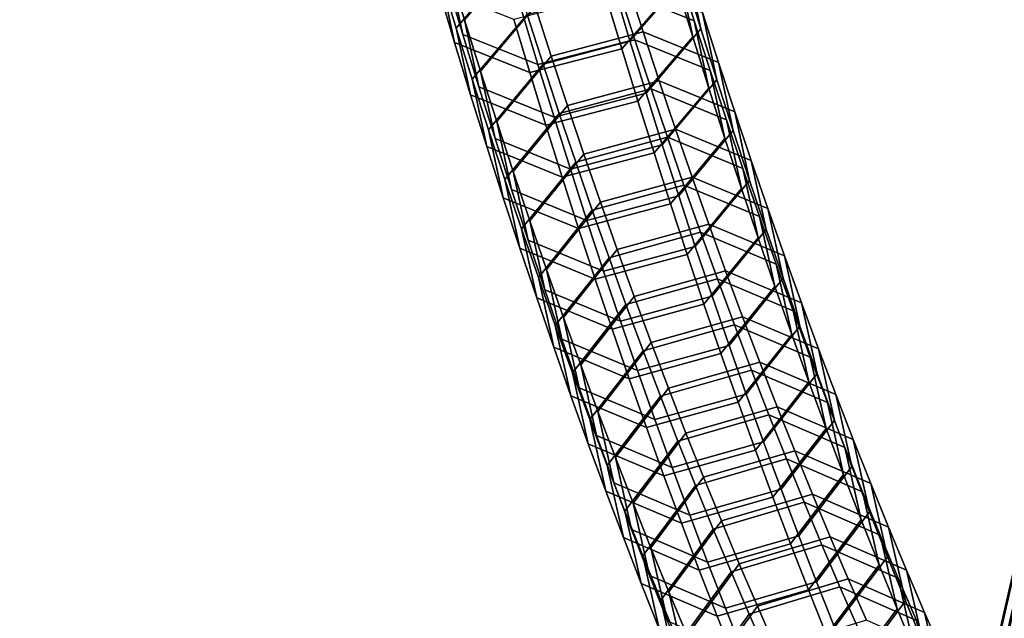
# Model space of a CAD drawing. Extents: x -15381 to 42118, y -12506 to 29037.
# Drawn here: x 5875 to 5962, y 16334 to 16387 of the extents above; entities that cross this region are included whole.
import ezdxf

# ---------------------------------------------------------------- set-up
doc = ezdxf.new("R2010")
doc.units = 0
doc.layers.add('SMB_BEFESTIGUNGEN_2', color=7, linetype='CONTINUOUS')
doc.layers.add('SMB_SPIELEBENE', color=7, linetype='CONTINUOUS')

# ---------------------------------------------------------------- blocks, each defined once
blk = doc.blocks.new('__418__')
at = {"layer": 'SMB_BEFESTIGUNGEN_2', "color": 1, "linetype": 'CONTINUOUS'}
for points in [[(5917.278, 16396.572, 207.96), (5918.665, 16392.053, 212.77), (5913.807, 16386.374, 208.891), (5912.403, 16390.949, 204.024)], [(5933.321, 16390.162, 197.252), (5934.724, 16385.588, 202.12), (5933.456, 16391.496, 207.981), (5932.069, 16396.016, 203.172)], [(5911.016, 16395.576, 199.202), (5912.403, 16390.949, 204.024), (5913.655, 16385.095, 198.104), (5912.252, 16389.777, 193.224)], [(5927.043, 16389.221, 188.436), (5928.446, 16384.538, 193.316), (5933.321, 16390.162, 197.252), (5931.934, 16394.789, 192.43)], [(5933.456, 16391.496, 207.981), (5934.859, 16387.029, 212.835), (5928.2, 16389.729, 217.222), (5926.804, 16394.174, 212.393)], [(5918.665, 16392.053, 212.77), (5920.068, 16387.585, 217.623), (5915.227, 16381.853, 213.803), (5913.807, 16386.374, 208.891)], [(5934.724, 16385.588, 202.12), (5936.144, 16381.066, 207.032), (5934.859, 16387.029, 212.835), (5933.456, 16391.496, 207.981)], [(5912.403, 16390.949, 204.024), (5913.807, 16386.374, 208.891), (5915.076, 16380.466, 203.029), (5913.655, 16385.095, 198.104)], [(5912.252, 16389.777, 193.224), (5913.655, 16385.095, 198.104), (5920.301, 16382.439, 193.669), (5918.89, 16387.145, 188.765)], [(5928.2, 16389.729, 217.222), (5929.612, 16385.337, 222.095), (5921.487, 16383.171, 222.52), (5920.068, 16387.585, 217.623)], [(5934.859, 16387.029, 212.835), (5936.278, 16382.615, 217.732), (5929.612, 16385.337, 222.095), (5928.2, 16389.729, 217.222)], [(5928.446, 16384.538, 193.316), (5929.867, 16379.909, 198.241), (5934.724, 16385.588, 202.12), (5933.321, 16390.162, 197.252)], [(5918.89, 16387.145, 188.765), (5920.301, 16382.439, 193.669), (5928.446, 16384.538, 193.316), (5927.043, 16389.221, 188.436)], [(5920.068, 16387.585, 217.623), (5921.487, 16383.171, 222.52), (5916.664, 16377.386, 218.76), (5915.227, 16381.853, 213.803)], [(5936.144, 16381.066, 207.032), (5937.581, 16376.599, 211.988), (5936.278, 16382.615, 217.732), (5934.859, 16387.029, 212.835)], [(5913.807, 16386.374, 208.891), (5915.227, 16381.853, 213.803), (5916.513, 16375.891, 208), (5915.076, 16380.466, 203.029)], [(5929.612, 16385.337, 222.095), (5931.04, 16380.999, 227.01), (5922.923, 16378.811, 227.461), (5921.487, 16383.171, 222.52)], [(5936.278, 16382.615, 217.732), (5937.713, 16378.255, 222.672), (5931.04, 16380.999, 227.01), (5929.612, 16385.337, 222.095)], [(5929.867, 16379.909, 198.241), (5931.304, 16375.334, 203.212), (5936.144, 16381.066, 207.032), (5934.724, 16385.588, 202.12)], [(5913.655, 16385.095, 198.104), (5915.076, 16380.466, 203.029), (5921.728, 16377.788, 198.618), (5920.301, 16382.439, 193.669)], [(5920.301, 16382.439, 193.669), (5921.728, 16377.788, 198.618), (5929.867, 16379.909, 198.241), (5928.446, 16384.538, 193.316)], [(5921.487, 16383.171, 222.52), (5922.923, 16378.811, 227.461), (5918.116, 16372.973, 223.76), (5916.664, 16377.386, 218.76)], [(5937.581, 16376.599, 211.988), (5939.034, 16372.186, 216.988), (5937.713, 16378.255, 222.672), (5936.278, 16382.615, 217.732)], [(5915.227, 16381.853, 213.803), (5916.664, 16377.386, 218.76), (5917.967, 16371.37, 213.016), (5916.513, 16375.891, 208)], [(5931.04, 16380.999, 227.01), (5932.484, 16376.714, 231.968), (5924.374, 16374.505, 232.444), (5922.923, 16378.811, 227.461)], [(5937.713, 16378.255, 222.672), (5939.165, 16373.948, 227.655), (5932.484, 16376.714, 231.968), (5931.04, 16380.999, 227.01)], [(5931.304, 16375.334, 203.212), (5932.757, 16370.814, 208.228), (5937.581, 16376.599, 211.988), (5936.144, 16381.066, 207.032)], [(5915.076, 16380.466, 203.029), (5916.513, 16375.891, 208), (5923.172, 16373.19, 203.613), (5921.728, 16377.788, 198.618)], [(5921.728, 16377.788, 198.618), (5923.172, 16373.19, 203.613), (5931.304, 16375.334, 203.212), (5929.867, 16379.909, 198.241)], [(5922.923, 16378.811, 227.461), (5924.374, 16374.505, 232.444), (5919.585, 16368.614, 228.803), (5918.116, 16372.973, 223.76)], [(5939.034, 16372.186, 216.988), (5940.502, 16367.828, 222.031), (5939.165, 16373.948, 227.655), (5937.713, 16378.255, 222.672)], [(5916.664, 16377.386, 218.76), (5918.116, 16372.973, 223.76), (5919.437, 16366.904, 218.076), (5917.967, 16371.37, 213.016)], [(5932.484, 16376.714, 231.968), (5933.943, 16372.483, 236.968), (5925.841, 16370.253, 237.469), (5924.374, 16374.505, 232.444)], [(5939.165, 16373.948, 227.655), (5940.631, 16369.696, 232.681), (5933.943, 16372.483, 236.968), (5932.484, 16376.714, 231.968)], [(5932.757, 16370.814, 208.228), (5934.227, 16366.348, 213.287), (5939.034, 16372.186, 216.988), (5937.581, 16376.599, 211.988)], [(5916.513, 16375.891, 208), (5917.967, 16371.37, 213.016), (5924.633, 16368.648, 208.653), (5923.172, 16373.19, 203.613)], [(5923.172, 16373.19, 203.613), (5924.633, 16368.648, 208.653), (5932.757, 16370.814, 208.228), (5931.304, 16375.334, 203.212)], [(5924.374, 16374.505, 232.444), (5925.841, 16370.253, 237.469), (5921.07, 16364.311, 233.889), (5919.585, 16368.614, 228.803)], [(5940.502, 16367.828, 222.031), (5941.987, 16363.524, 227.117), (5940.631, 16369.696, 232.681), (5939.165, 16373.948, 227.655)], [(5918.116, 16372.973, 223.76), (5919.585, 16368.614, 228.803), (5920.923, 16362.494, 223.179), (5919.437, 16366.904, 218.076)], [(5933.943, 16372.483, 236.968), (5935.418, 16368.307, 242.009), (5927.323, 16366.056, 242.535), (5925.841, 16370.253, 237.469)], [(5940.631, 16369.696, 232.681), (5942.114, 16365.5, 237.747), (5935.418, 16368.307, 242.009), (5933.943, 16372.483, 236.968)], [(5934.227, 16366.348, 213.287), (5935.714, 16361.937, 218.391), (5940.502, 16367.828, 222.031), (5939.034, 16372.186, 216.988)], [(5917.967, 16371.37, 213.016), (5919.437, 16366.904, 218.076), (5926.11, 16364.16, 213.738), (5924.633, 16368.648, 208.653)], [(5924.633, 16368.648, 208.653), (5926.11, 16364.16, 213.738), (5934.227, 16366.348, 213.287), (5932.757, 16370.814, 208.228)], [(5925.841, 16370.253, 237.469), (5927.323, 16366.056, 242.535), (5922.57, 16360.064, 239.017), (5921.07, 16364.311, 233.889)], [(5941.987, 16363.524, 227.117), (5943.487, 16359.277, 232.245), (5942.114, 16365.5, 237.747), (5940.631, 16369.696, 232.681)], [(5919.585, 16368.614, 228.803), (5921.07, 16364.311, 233.889), (5922.425, 16358.139, 228.325), (5920.923, 16362.494, 223.179)], [(5935.418, 16368.307, 242.009), (5936.909, 16364.187, 247.091), (5928.821, 16361.914, 247.643), (5927.323, 16366.056, 242.535)], [(5942.114, 16365.5, 237.747), (5943.611, 16361.358, 242.855), (5936.909, 16364.187, 247.091), (5935.418, 16368.307, 242.009)], [(5935.714, 16361.937, 218.391), (5937.216, 16357.583, 223.537), (5941.987, 16363.524, 227.117), (5940.502, 16367.828, 222.031)], [(5919.437, 16366.904, 218.076), (5920.923, 16362.494, 223.179), (5927.603, 16359.728, 218.866), (5926.11, 16364.16, 213.738)], [(5927.323, 16366.056, 242.535), (5928.821, 16361.914, 247.643), (5924.086, 16355.872, 244.186), (5922.57, 16360.064, 239.017)], [(5926.11, 16364.16, 213.738), (5927.603, 16359.728, 218.866), (5935.714, 16361.937, 218.391), (5934.227, 16366.348, 213.287)], [(5943.487, 16359.277, 232.245), (5945.003, 16355.085, 237.414), (5943.611, 16361.358, 242.855), (5942.114, 16365.5, 237.747)], [(5921.07, 16364.311, 233.889), (5922.57, 16360.064, 239.017), (5923.943, 16353.841, 233.514), (5922.425, 16358.139, 228.325)], [(5936.909, 16364.187, 247.091), (5938.414, 16360.122, 252.214), (5930.334, 16357.829, 252.791), (5928.821, 16361.914, 247.643)], [(5943.611, 16361.358, 242.855), (5945.124, 16357.273, 248.003), (5938.414, 16360.122, 252.214), (5936.909, 16364.187, 247.091)], [(5937.216, 16357.583, 223.537), (5938.734, 16353.284, 228.726), (5943.487, 16359.277, 232.245), (5941.987, 16363.524, 227.117)], [(5920.923, 16362.494, 223.179), (5922.425, 16358.139, 228.325), (5929.113, 16355.352, 224.038), (5927.603, 16359.728, 218.866)], [(5928.821, 16361.914, 247.643), (5930.334, 16357.829, 252.791), (5925.617, 16351.737, 249.396), (5924.086, 16355.872, 244.186)], [(5927.603, 16359.728, 218.866), (5929.113, 16355.352, 224.038), (5937.216, 16357.583, 223.537), (5935.714, 16361.937, 218.391)], [(5945.003, 16355.085, 237.414), (5946.534, 16350.951, 242.624), (5945.124, 16357.273, 248.003), (5943.611, 16361.358, 242.855)], [(5922.57, 16360.064, 239.017), (5924.086, 16355.872, 244.186), (5925.477, 16349.599, 238.745), (5923.943, 16353.841, 233.514)], [(5938.414, 16360.122, 252.214), (5939.934, 16356.113, 257.375), (5931.862, 16353.8, 257.979), (5930.334, 16357.829, 252.791)], [(5945.124, 16357.273, 248.003), (5946.652, 16353.244, 253.19), (5939.934, 16356.113, 257.375), (5938.414, 16360.122, 252.214)], [(5938.734, 16353.284, 228.726), (5940.268, 16349.043, 233.957), (5945.003, 16355.085, 237.414), (5943.487, 16359.277, 232.245)], [(5922.425, 16358.139, 228.325), (5923.943, 16353.841, 233.514), (5930.639, 16351.033, 229.252), (5929.113, 16355.352, 224.038)], [(5930.334, 16357.829, 252.791), (5931.862, 16353.8, 257.979), (5927.163, 16347.66, 254.646), (5925.617, 16351.737, 249.396)], [(5929.113, 16355.352, 224.038), (5930.639, 16351.033, 229.252), (5938.734, 16353.284, 228.726), (5937.216, 16357.583, 223.537)], [(5946.534, 16350.951, 242.624), (5948.08, 16346.873, 247.875), (5946.652, 16353.244, 253.19), (5945.124, 16357.273, 248.003)], [(5924.086, 16355.872, 244.186), (5925.617, 16351.737, 249.396), (5927.027, 16345.415, 244.018), (5925.477, 16349.599, 238.745)], [(5939.934, 16356.113, 257.375), (5941.469, 16352.161, 262.576), (5933.404, 16349.828, 263.206), (5931.862, 16353.8, 257.979)], [(5946.652, 16353.244, 253.19), (5948.195, 16349.271, 258.417), (5941.469, 16352.161, 262.576), (5939.934, 16356.113, 257.375)], [(5940.268, 16349.043, 233.957), (5941.817, 16344.859, 239.23), (5946.534, 16350.951, 242.624), (5945.003, 16355.085, 237.414)], [(5923.943, 16353.841, 233.514), (5925.477, 16349.599, 238.745), (5932.18, 16346.771, 234.509), (5930.639, 16351.033, 229.252)], [(5931.862, 16353.8, 257.979), (5933.404, 16349.828, 263.206), (5928.725, 16343.639, 259.937), (5927.163, 16347.66, 254.646)], [(5930.639, 16351.033, 229.252), (5932.18, 16346.771, 234.509), (5940.268, 16349.043, 233.957), (5938.734, 16353.284, 228.726)], [(5948.08, 16346.873, 247.875), (5949.642, 16342.853, 253.165), (5948.195, 16349.271, 258.417), (5946.652, 16353.244, 253.19)], [(5941.469, 16352.161, 262.576), (5943.019, 16348.265, 267.816), (5934.962, 16345.913, 268.471), (5933.404, 16349.828, 263.206)], [(5948.195, 16349.271, 258.417), (5949.752, 16345.356, 263.683), (5943.019, 16348.265, 267.816), (5941.469, 16352.161, 262.576)], [(5925.617, 16351.737, 249.396), (5927.163, 16347.66, 254.646), (5928.591, 16341.289, 249.331), (5927.027, 16345.415, 244.018)], [(5941.817, 16344.859, 239.23), (5943.382, 16340.732, 244.543), (5948.08, 16346.873, 247.875), (5946.534, 16350.951, 242.624)], [(5925.477, 16349.599, 238.745), (5927.027, 16345.415, 244.018), (5933.737, 16342.566, 239.807), (5932.18, 16346.771, 234.509)], [(5933.404, 16349.828, 263.206), (5934.962, 16345.913, 268.471), (5930.301, 16339.677, 265.266), (5928.725, 16343.639, 259.937)], [(5932.18, 16346.771, 234.509), (5933.737, 16342.566, 239.807), (5941.817, 16344.859, 239.23), (5940.268, 16349.043, 233.957)], [(5949.642, 16342.853, 253.165), (5951.218, 16338.89, 258.494), (5949.752, 16345.356, 263.683), (5948.195, 16349.271, 258.417)], [(5943.019, 16348.265, 267.816), (5944.583, 16344.427, 273.093), (5936.534, 16342.055, 273.775), (5934.962, 16345.913, 268.471)], [(5949.752, 16345.356, 263.683), (5951.324, 16341.499, 268.987), (5944.583, 16344.427, 273.093), (5943.019, 16348.265, 267.816)], [(5927.163, 16347.66, 254.646), (5928.725, 16343.639, 259.937), (5930.171, 16337.221, 254.684), (5928.591, 16341.289, 249.331)], [(5943.382, 16340.732, 244.543), (5944.962, 16336.664, 249.896), (5949.642, 16342.853, 253.165), (5948.08, 16346.873, 247.875)], [(5927.027, 16345.415, 244.018), (5928.591, 16341.289, 249.331), (5935.309, 16338.419, 245.146), (5933.737, 16342.566, 239.807)], [(5934.962, 16345.913, 268.471), (5936.534, 16342.055, 273.775), (5931.892, 16335.773, 270.634), (5930.301, 16339.677, 265.266)], [(5951.218, 16338.89, 258.494), (5952.809, 16334.986, 263.862), (5951.324, 16341.499, 268.987), (5949.752, 16345.356, 263.683)], [(5933.737, 16342.566, 239.807), (5935.309, 16338.419, 245.146), (5943.382, 16340.732, 244.543), (5941.817, 16344.859, 239.23)], [(5944.583, 16344.427, 273.093), (5946.161, 16340.647, 278.408), (5938.12, 16338.256, 279.117), (5936.534, 16342.055, 273.775)], [(5951.324, 16341.499, 268.987), (5952.911, 16337.7, 274.328), (5946.161, 16340.647, 278.408), (5944.583, 16344.427, 273.093)], [(5928.725, 16343.639, 259.937), (5930.301, 16339.677, 265.266), (5931.766, 16333.211, 260.077), (5930.171, 16337.221, 254.684)], [(5944.962, 16336.664, 249.896), (5946.557, 16332.655, 255.289), (5951.218, 16338.89, 258.494), (5949.642, 16342.853, 253.165)], [(5936.534, 16342.055, 273.775), (5938.12, 16338.256, 279.117), (5933.497, 16331.928, 276.04), (5931.892, 16335.773, 270.634)], [(5928.591, 16341.289, 249.331), (5930.171, 16337.221, 254.684), (5936.897, 16334.331, 250.525), (5935.309, 16338.419, 245.146)], [(5952.809, 16334.986, 263.862), (5954.414, 16331.141, 269.268), (5952.911, 16337.7, 274.328), (5951.324, 16341.499, 268.987)], [(5935.309, 16338.419, 245.146), (5936.897, 16334.331, 250.525), (5944.962, 16336.664, 249.896), (5943.382, 16340.732, 244.543)], [(5946.161, 16340.647, 278.408), (5947.754, 16336.925, 283.759), (5939.72, 16334.515, 284.495), (5938.12, 16338.256, 279.117)], [(5952.911, 16337.7, 274.328), (5954.511, 16333.959, 279.707), (5947.754, 16336.925, 283.759), (5946.161, 16340.647, 278.408)], [(5930.301, 16339.677, 265.266), (5931.892, 16335.773, 270.634), (5933.376, 16329.26, 265.509), (5931.766, 16333.211, 260.077)], [(5938.12, 16338.256, 279.117), (5939.72, 16334.515, 284.495), (5935.117, 16328.142, 281.483), (5933.497, 16331.928, 276.04)], [(5946.557, 16332.655, 255.289), (5948.167, 16328.704, 260.721), (5952.809, 16334.986, 263.862), (5951.218, 16338.89, 258.494)], [(5954.414, 16331.141, 269.268), (5956.034, 16327.355, 274.712), (5954.511, 16333.959, 279.707), (5952.911, 16337.7, 274.328)], [(5930.171, 16337.221, 254.684), (5931.766, 16333.211, 260.077), (5938.5, 16330.302, 255.945), (5936.897, 16334.331, 250.525)], [(5936.897, 16334.331, 250.525), (5938.5, 16330.302, 255.945), (5946.557, 16332.655, 255.289), (5944.962, 16336.664, 249.896)], [(5947.754, 16336.925, 283.759), (5949.36, 16333.261, 289.147), (5941.335, 16330.834, 289.91), (5939.72, 16334.515, 284.495)], [(5954.511, 16333.959, 279.707), (5956.125, 16330.277, 285.122), (5949.36, 16333.261, 289.147), (5947.754, 16336.925, 283.759)], [(5931.892, 16335.773, 270.634), (5933.497, 16331.928, 276.04), (5935.001, 16325.369, 270.98), (5933.376, 16329.26, 265.509)], [(5948.167, 16328.704, 260.721), (5949.792, 16324.813, 266.191), (5954.414, 16331.141, 269.268), (5952.809, 16334.986, 263.862)], [(5939.72, 16334.515, 284.495), (5941.335, 16330.834, 289.91), (5936.751, 16324.416, 286.963), (5935.117, 16328.142, 281.483)]]:
    blk.add_3dface(points, dxfattribs=at)
blk = doc.blocks.new('__419__')
at = {"layer": 'SMB_BEFESTIGUNGEN_2', "color": 1, "linetype": 'CONTINUOUS'}
for points in [[(5918.005, 16397.288, 207.805), (5919.392, 16392.768, 212.614), (5914.534, 16387.09, 208.736), (5913.131, 16391.664, 203.868)], [(5934.048, 16390.877, 197.097), (5935.451, 16386.303, 201.964), (5934.183, 16392.212, 207.826), (5932.796, 16396.731, 203.017)], [(5911.744, 16396.291, 199.046), (5913.131, 16391.664, 203.868), (5914.383, 16385.81, 197.948), (5912.979, 16390.493, 193.069)], [(5927.77, 16389.936, 188.281), (5929.173, 16385.254, 193.16), (5934.048, 16390.877, 197.097), (5932.661, 16395.505, 192.275)], [(5919.392, 16392.768, 212.614), (5920.795, 16388.301, 217.468), (5915.954, 16382.569, 213.648), (5914.534, 16387.09, 208.736)], [(5935.451, 16386.303, 201.964), (5936.872, 16381.782, 206.876), (5935.586, 16387.745, 212.679), (5934.183, 16392.212, 207.826)], [(5913.131, 16391.664, 203.868), (5914.534, 16387.09, 208.736), (5915.803, 16381.181, 202.874), (5914.383, 16385.81, 197.948)], [(5912.979, 16390.493, 193.069), (5914.383, 16385.81, 197.948), (5921.028, 16383.155, 193.513), (5919.617, 16387.86, 188.61)], [(5928.927, 16390.445, 217.066), (5930.339, 16386.053, 221.939), (5922.215, 16383.887, 222.365), (5920.795, 16388.301, 217.468)], [(5935.586, 16387.745, 212.679), (5937.005, 16383.33, 217.577), (5930.339, 16386.053, 221.939), (5928.927, 16390.445, 217.066)], [(5929.173, 16385.254, 193.16), (5930.594, 16380.625, 198.086), (5935.451, 16386.303, 201.964), (5934.048, 16390.877, 197.097)], [(5919.617, 16387.86, 188.61), (5921.028, 16383.155, 193.513), (5929.173, 16385.254, 193.16), (5927.77, 16389.936, 188.281)], [(5920.795, 16388.301, 217.468), (5922.215, 16383.887, 222.365), (5917.391, 16378.101, 218.604), (5915.954, 16382.569, 213.648)], [(5914.534, 16387.09, 208.736), (5915.954, 16382.569, 213.648), (5917.24, 16376.606, 207.845), (5915.803, 16381.181, 202.874)], [(5936.872, 16381.782, 206.876), (5938.308, 16377.315, 211.833), (5937.005, 16383.33, 217.577), (5935.586, 16387.745, 212.679)], [(5930.339, 16386.053, 221.939), (5931.767, 16381.714, 226.855), (5923.65, 16379.526, 227.305), (5922.215, 16383.887, 222.365)], [(5937.005, 16383.33, 217.577), (5938.441, 16378.97, 222.517), (5931.767, 16381.714, 226.855), (5930.339, 16386.053, 221.939)], [(5930.594, 16380.625, 198.086), (5932.031, 16376.05, 203.057), (5936.872, 16381.782, 206.876), (5935.451, 16386.303, 201.964)], [(5914.383, 16385.81, 197.948), (5915.803, 16381.181, 202.874), (5922.455, 16378.503, 198.463), (5921.028, 16383.155, 193.513)], [(5921.028, 16383.155, 193.513), (5922.455, 16378.503, 198.463), (5930.594, 16380.625, 198.086), (5929.173, 16385.254, 193.16)], [(5922.215, 16383.887, 222.365), (5923.65, 16379.526, 227.305), (5918.844, 16373.688, 223.604), (5917.391, 16378.101, 218.604)], [(5915.954, 16382.569, 213.648), (5917.391, 16378.101, 218.604), (5918.694, 16372.085, 212.86), (5917.24, 16376.606, 207.845)], [(5938.308, 16377.315, 211.833), (5939.761, 16372.901, 216.833), (5938.441, 16378.97, 222.517), (5937.005, 16383.33, 217.577)], [(5931.767, 16381.714, 226.855), (5933.211, 16377.429, 231.813), (5925.101, 16375.22, 232.288), (5923.65, 16379.526, 227.305)], [(5938.441, 16378.97, 222.517), (5939.892, 16374.664, 227.5), (5933.211, 16377.429, 231.813), (5931.767, 16381.714, 226.855)], [(5932.031, 16376.05, 203.057), (5933.484, 16371.529, 208.072), (5938.308, 16377.315, 211.833), (5936.872, 16381.782, 206.876)], [(5915.803, 16381.181, 202.874), (5917.24, 16376.606, 207.845), (5923.899, 16373.906, 203.458), (5922.455, 16378.503, 198.463)], [(5922.455, 16378.503, 198.463), (5923.899, 16373.906, 203.458), (5932.031, 16376.05, 203.057), (5930.594, 16380.625, 198.086)], [(5923.65, 16379.526, 227.305), (5925.101, 16375.22, 232.288), (5920.312, 16369.33, 228.647), (5918.844, 16373.688, 223.604)], [(5939.761, 16372.901, 216.833), (5941.229, 16368.543, 221.876), (5939.892, 16374.664, 227.5), (5938.441, 16378.97, 222.517)], [(5917.391, 16378.101, 218.604), (5918.844, 16373.688, 223.604), (5920.164, 16367.62, 217.92), (5918.694, 16372.085, 212.86)], [(5933.211, 16377.429, 231.813), (5934.671, 16373.199, 236.813), (5926.568, 16370.968, 237.313), (5925.101, 16375.22, 232.288)], [(5939.892, 16374.664, 227.5), (5941.359, 16370.412, 232.525), (5934.671, 16373.199, 236.813), (5933.211, 16377.429, 231.813)], [(5917.24, 16376.606, 207.845), (5918.694, 16372.085, 212.86), (5925.36, 16369.363, 208.498), (5923.899, 16373.906, 203.458)], [(5933.484, 16371.529, 208.072), (5934.954, 16367.063, 213.132), (5939.761, 16372.901, 216.833), (5938.308, 16377.315, 211.833)], [(5923.899, 16373.906, 203.458), (5925.36, 16369.363, 208.498), (5933.484, 16371.529, 208.072), (5932.031, 16376.05, 203.057)], [(5925.101, 16375.22, 232.288), (5926.568, 16370.968, 237.313), (5921.797, 16365.027, 233.733), (5920.312, 16369.33, 228.647)], [(5941.229, 16368.543, 221.876), (5942.714, 16364.24, 226.962), (5941.359, 16370.412, 232.525), (5939.892, 16374.664, 227.5)], [(5918.844, 16373.688, 223.604), (5920.312, 16369.33, 228.647), (5921.65, 16363.209, 223.023), (5920.164, 16367.62, 217.92)], [(5934.671, 16373.199, 236.813), (5936.146, 16369.023, 241.854), (5928.05, 16366.771, 242.38), (5926.568, 16370.968, 237.313)], [(5941.359, 16370.412, 232.525), (5942.841, 16366.215, 237.592), (5936.146, 16369.023, 241.854), (5934.671, 16373.199, 236.813)], [(5934.954, 16367.063, 213.132), (5936.441, 16362.653, 218.235), (5941.229, 16368.543, 221.876), (5939.761, 16372.901, 216.833)], [(5918.694, 16372.085, 212.86), (5920.164, 16367.62, 217.92), (5926.837, 16364.875, 213.582), (5925.36, 16369.363, 208.498)], [(5925.36, 16369.363, 208.498), (5926.837, 16364.875, 213.582), (5934.954, 16367.063, 213.132), (5933.484, 16371.529, 208.072)], [(5926.568, 16370.968, 237.313), (5928.05, 16366.771, 242.38), (5923.297, 16360.779, 238.861), (5921.797, 16365.027, 233.733)], [(5942.714, 16364.24, 226.962), (5944.214, 16359.992, 232.09), (5942.841, 16366.215, 237.592), (5941.359, 16370.412, 232.525)], [(5920.312, 16369.33, 228.647), (5921.797, 16365.027, 233.733), (5923.152, 16358.855, 228.17), (5921.65, 16363.209, 223.023)], [(5936.146, 16369.023, 241.854), (5937.636, 16364.902, 246.936), (5929.548, 16362.63, 247.487), (5928.05, 16366.771, 242.38)], [(5942.841, 16366.215, 237.592), (5944.339, 16362.074, 242.699), (5937.636, 16364.902, 246.936), (5936.146, 16369.023, 241.854)], [(5936.441, 16362.653, 218.235), (5937.943, 16358.298, 223.382), (5942.714, 16364.24, 226.962), (5941.229, 16368.543, 221.876)], [(5920.164, 16367.62, 217.92), (5921.65, 16363.209, 223.023), (5928.331, 16360.443, 218.711), (5926.837, 16364.875, 213.582)], [(5926.837, 16364.875, 213.582), (5928.331, 16360.443, 218.711), (5936.441, 16362.653, 218.235), (5934.954, 16367.063, 213.132)], [(5928.05, 16366.771, 242.38), (5929.548, 16362.63, 247.487), (5924.813, 16356.588, 244.03), (5923.297, 16360.779, 238.861)], [(5944.214, 16359.992, 232.09), (5945.73, 16355.801, 237.259), (5944.339, 16362.074, 242.699), (5942.841, 16366.215, 237.592)], [(5921.797, 16365.027, 233.733), (5923.297, 16360.779, 238.861), (5924.67, 16354.556, 233.359), (5923.152, 16358.855, 228.17)], [(5937.636, 16364.902, 246.936), (5939.141, 16360.837, 252.058), (5931.061, 16358.544, 252.635), (5929.548, 16362.63, 247.487)], [(5944.339, 16362.074, 242.699), (5945.851, 16357.988, 247.847), (5939.141, 16360.837, 252.058), (5937.636, 16364.902, 246.936)], [(5937.943, 16358.298, 223.382), (5939.461, 16354, 228.571), (5944.214, 16359.992, 232.09), (5942.714, 16364.24, 226.962)], [(5921.65, 16363.209, 223.023), (5923.152, 16358.855, 228.17), (5929.84, 16356.068, 223.882), (5928.331, 16360.443, 218.711)], [(5929.548, 16362.63, 247.487), (5931.061, 16358.544, 252.635), (5926.344, 16352.453, 249.24), (5924.813, 16356.588, 244.03)], [(5928.331, 16360.443, 218.711), (5929.84, 16356.068, 223.882), (5937.943, 16358.298, 223.382), (5936.441, 16362.653, 218.235)], [(5945.73, 16355.801, 237.259), (5947.261, 16351.666, 242.469), (5945.851, 16357.988, 247.847), (5944.339, 16362.074, 242.699)], [(5923.297, 16360.779, 238.861), (5924.813, 16356.588, 244.03), (5926.204, 16350.315, 238.59), (5924.67, 16354.556, 233.359)], [(5939.141, 16360.837, 252.058), (5940.661, 16356.828, 257.22), (5932.589, 16354.515, 257.823), (5931.061, 16358.544, 252.635)], [(5945.851, 16357.988, 247.847), (5947.379, 16353.959, 253.035), (5940.661, 16356.828, 257.22), (5939.141, 16360.837, 252.058)], [(5939.461, 16354, 228.571), (5940.995, 16349.758, 233.802), (5945.73, 16355.801, 237.259), (5944.214, 16359.992, 232.09)], [(5923.152, 16358.855, 228.17), (5924.67, 16354.556, 233.359), (5931.366, 16351.748, 229.097), (5929.84, 16356.068, 223.882)], [(5931.061, 16358.544, 252.635), (5932.589, 16354.515, 257.823), (5927.89, 16348.375, 254.491), (5926.344, 16352.453, 249.24)], [(5929.84, 16356.068, 223.882), (5931.366, 16351.748, 229.097), (5939.461, 16354, 228.571), (5937.943, 16358.298, 223.382)], [(5947.261, 16351.666, 242.469), (5948.808, 16347.588, 247.719), (5947.379, 16353.959, 253.035), (5945.851, 16357.988, 247.847)], [(5924.813, 16356.588, 244.03), (5926.344, 16352.453, 249.24), (5927.754, 16346.131, 243.862), (5926.204, 16350.315, 238.59)], [(5940.661, 16356.828, 257.22), (5942.196, 16352.876, 262.421), (5934.131, 16350.543, 263.05), (5932.589, 16354.515, 257.823)], [(5947.379, 16353.959, 253.035), (5948.922, 16349.987, 258.262), (5942.196, 16352.876, 262.421), (5940.661, 16356.828, 257.22)], [(5940.995, 16349.758, 233.802), (5942.544, 16345.574, 239.074), (5947.261, 16351.666, 242.469), (5945.73, 16355.801, 237.259)], [(5924.67, 16354.556, 233.359), (5926.204, 16350.315, 238.59), (5932.907, 16347.486, 234.353), (5931.366, 16351.748, 229.097)], [(5932.589, 16354.515, 257.823), (5934.131, 16350.543, 263.05), (5929.452, 16344.355, 259.781), (5927.89, 16348.375, 254.491)], [(5931.366, 16351.748, 229.097), (5932.907, 16347.486, 234.353), (5940.995, 16349.758, 233.802), (5939.461, 16354, 228.571)], [(5948.808, 16347.588, 247.719), (5950.369, 16343.568, 253.01), (5948.922, 16349.987, 258.262), (5947.379, 16353.959, 253.035)], [(5926.344, 16352.453, 249.24), (5927.89, 16348.375, 254.491), (5929.319, 16342.004, 249.175), (5927.754, 16346.131, 243.862)], [(5942.196, 16352.876, 262.421), (5943.746, 16348.981, 267.66), (5935.689, 16346.628, 268.316), (5934.131, 16350.543, 263.05)], [(5948.922, 16349.987, 258.262), (5950.479, 16346.072, 263.528), (5943.746, 16348.981, 267.66), (5942.196, 16352.876, 262.421)], [(5942.544, 16345.574, 239.074), (5944.109, 16341.448, 244.387), (5948.808, 16347.588, 247.719), (5947.261, 16351.666, 242.469)], [(5934.131, 16350.543, 263.05), (5935.689, 16346.628, 268.316), (5931.028, 16340.392, 265.11), (5929.452, 16344.355, 259.781)], [(5926.204, 16350.315, 238.59), (5927.754, 16346.131, 243.862), (5934.464, 16343.281, 239.651), (5932.907, 16347.486, 234.353)], [(5932.907, 16347.486, 234.353), (5934.464, 16343.281, 239.651), (5942.544, 16345.574, 239.074), (5940.995, 16349.758, 233.802)], [(5950.369, 16343.568, 253.01), (5951.945, 16339.606, 258.339), (5950.479, 16346.072, 263.528), (5948.922, 16349.987, 258.262)], [(5943.746, 16348.981, 267.66), (5945.31, 16345.143, 272.938), (5937.261, 16342.771, 273.62), (5935.689, 16346.628, 268.316)], [(5950.479, 16346.072, 263.528), (5952.051, 16342.214, 268.832), (5945.31, 16345.143, 272.938), (5943.746, 16348.981, 267.66)], [(5927.89, 16348.375, 254.491), (5929.452, 16344.355, 259.781), (5930.899, 16337.936, 254.529), (5929.319, 16342.004, 249.175)], [(5944.109, 16341.448, 244.387), (5945.689, 16337.38, 249.741), (5950.369, 16343.568, 253.01), (5948.808, 16347.588, 247.719)], [(5927.754, 16346.131, 243.862), (5929.319, 16342.004, 249.175), (5936.037, 16339.135, 244.99), (5934.464, 16343.281, 239.651)], [(5935.689, 16346.628, 268.316), (5937.261, 16342.771, 273.62), (5932.619, 16336.489, 270.478), (5931.028, 16340.392, 265.11)], [(5951.945, 16339.606, 258.339), (5953.536, 16335.702, 263.707), (5952.051, 16342.214, 268.832), (5950.479, 16346.072, 263.528)], [(5934.464, 16343.281, 239.651), (5936.037, 16339.135, 244.99), (5944.109, 16341.448, 244.387), (5942.544, 16345.574, 239.074)], [(5945.31, 16345.143, 272.938), (5946.888, 16341.362, 278.252), (5938.847, 16338.972, 278.961), (5937.261, 16342.771, 273.62)], [(5952.051, 16342.214, 268.832), (5953.638, 16338.415, 274.173), (5946.888, 16341.362, 278.252), (5945.31, 16345.143, 272.938)], [(5929.452, 16344.355, 259.781), (5931.028, 16340.392, 265.11), (5932.494, 16333.926, 259.922), (5930.899, 16337.936, 254.529)], [(5945.689, 16337.38, 249.741), (5947.284, 16333.37, 255.134), (5951.945, 16339.606, 258.339), (5950.369, 16343.568, 253.01)], [(5937.261, 16342.771, 273.62), (5938.847, 16338.972, 278.961), (5934.224, 16332.643, 275.884), (5932.619, 16336.489, 270.478)], [(5929.319, 16342.004, 249.175), (5930.899, 16337.936, 254.529), (5937.624, 16335.047, 250.37), (5936.037, 16339.135, 244.99)], [(5953.536, 16335.702, 263.707), (5955.141, 16331.857, 269.113), (5953.638, 16338.415, 274.173), (5952.051, 16342.214, 268.832)], [(5936.037, 16339.135, 244.99), (5937.624, 16335.047, 250.37), (5945.689, 16337.38, 249.741), (5944.109, 16341.448, 244.387)], [(5946.888, 16341.362, 278.252), (5948.481, 16337.64, 283.604), (5940.447, 16335.231, 284.34), (5938.847, 16338.972, 278.961)], [(5953.638, 16338.415, 274.173), (5955.238, 16334.674, 279.551), (5948.481, 16337.64, 283.604), (5946.888, 16341.362, 278.252)], [(5931.028, 16340.392, 265.11), (5932.619, 16336.489, 270.478), (5934.103, 16329.976, 265.354), (5932.494, 16333.926, 259.922)], [(5947.284, 16333.37, 255.134), (5948.894, 16329.419, 260.566), (5953.536, 16335.702, 263.707), (5951.945, 16339.606, 258.339)], [(5938.847, 16338.972, 278.961), (5940.447, 16335.231, 284.34), (5935.844, 16328.857, 281.328), (5934.224, 16332.643, 275.884)], [(5955.141, 16331.857, 269.113), (5956.761, 16328.071, 274.556), (5955.238, 16334.674, 279.551), (5953.638, 16338.415, 274.173)], [(5930.899, 16337.936, 254.529), (5932.494, 16333.926, 259.922), (5939.227, 16331.018, 255.789), (5937.624, 16335.047, 250.37)], [(5937.624, 16335.047, 250.37), (5939.227, 16331.018, 255.789), (5947.284, 16333.37, 255.134), (5945.689, 16337.38, 249.741)], [(5948.481, 16337.64, 283.604), (5950.087, 16333.977, 288.991), (5942.062, 16331.549, 289.754), (5940.447, 16335.231, 284.34)], [(5955.238, 16334.674, 279.551), (5956.853, 16330.993, 284.966), (5950.087, 16333.977, 288.991), (5948.481, 16337.64, 283.604)], [(5932.619, 16336.489, 270.478), (5934.224, 16332.643, 275.884), (5935.728, 16326.085, 270.824), (5934.103, 16329.976, 265.354)], [(5948.894, 16329.419, 260.566), (5950.519, 16325.528, 266.036), (5955.141, 16331.857, 269.113), (5953.536, 16335.702, 263.707)], [(5940.447, 16335.231, 284.34), (5942.062, 16331.549, 289.754), (5937.478, 16325.131, 286.808), (5935.844, 16328.857, 281.328)], [(5956.761, 16328.071, 274.556), (5958.395, 16324.344, 280.036), (5956.853, 16330.993, 284.966), (5955.238, 16334.674, 279.551)]]:
    blk.add_3dface(points, dxfattribs=at)
blk = doc.blocks.new('__620__')
at = {"layer": 'SMB_BEFESTIGUNGEN_2', "color": 1, "linetype": 'CONTINUOUS'}
for points in [[(5969.393, 16358.69, 384.699), (5952.769, 16286.103, 398.96), (5951.111, 16285.566, 394.294), (5967.735, 16358.153, 380.033)], [(5972.271, 16358.829, 388.763), (5955.647, 16286.242, 403.023), (5952.769, 16286.103, 398.96), (5969.393, 16358.69, 384.699)], [(5976.135, 16358.559, 391.893), (5959.512, 16285.972, 406.154), (5955.647, 16286.242, 403.023), (5972.271, 16358.829, 388.763)], [(5980.674, 16357.902, 393.838), (5964.05, 16285.315, 408.099), (5959.512, 16285.972, 406.154), (5976.135, 16358.559, 391.893)], [(5967.735, 16358.153, 380.033), (5951.111, 16285.566, 394.294), (5950.807, 16284.675, 389.403), (5967.431, 16357.262, 375.142)], [(5985.518, 16356.911, 394.44), (5968.894, 16284.324, 408.701), (5964.05, 16285.315, 408.099), (5980.674, 16357.902, 393.838)], [(5967.431, 16357.262, 375.142), (5950.807, 16284.675, 389.403), (5951.882, 16283.501, 384.683), (5968.506, 16356.088, 370.422)], [(5990.275, 16355.666, 393.649), (5973.652, 16283.079, 407.91), (5968.894, 16284.324, 408.701), (5985.518, 16356.911, 394.44)], [(5968.506, 16356.088, 370.422), (5951.882, 16283.501, 384.683), (5954.249, 16282.141, 380.516), (5970.872, 16354.728, 366.256)], [(5994.561, 16354.268, 391.531), (5977.938, 16281.681, 405.791), (5973.652, 16283.079, 407.91), (5990.275, 16355.666, 393.649)], [(5970.872, 16354.728, 366.256), (5954.249, 16282.141, 380.516), (5957.716, 16280.703, 377.241), (5974.339, 16353.29, 362.981)], [(5998.028, 16352.831, 388.256), (5981.404, 16280.244, 402.516), (5977.938, 16281.681, 405.791), (5994.561, 16354.268, 391.531)], [(5974.339, 16353.29, 362.981), (5957.716, 16280.703, 377.241), (5962.001, 16279.306, 375.122), (5978.625, 16351.892, 360.862)], [(6000.394, 16351.47, 384.089), (5983.771, 16278.883, 398.35), (5981.404, 16280.244, 402.516), (5998.028, 16352.831, 388.256)], [(5978.625, 16351.892, 360.862), (5962.001, 16279.306, 375.122), (5966.759, 16278.061, 374.332), (5983.383, 16350.648, 360.071)], [(6001.469, 16350.297, 379.369), (5984.846, 16277.71, 393.63), (5983.771, 16278.883, 398.35), (6000.394, 16351.47, 384.089)], [(5983.383, 16350.648, 360.071), (5966.759, 16278.061, 374.332), (5971.603, 16277.069, 374.933), (5988.227, 16349.656, 360.673)], [(5988.227, 16349.656, 360.673), (5971.603, 16277.069, 374.933), (5976.142, 16276.412, 376.878), (5992.765, 16348.999, 362.618)], [(6001.166, 16349.405, 374.478), (5984.542, 16276.818, 388.739), (5984.846, 16277.71, 393.63), (6001.469, 16350.297, 379.369)], [(5992.765, 16348.999, 362.618), (5976.142, 16276.412, 376.878), (5980.006, 16276.142, 380.009), (5996.63, 16348.729, 365.749)], [(5996.63, 16348.729, 365.749), (5980.006, 16276.142, 380.009), (5982.884, 16276.281, 384.072), (5999.508, 16348.868, 369.812)], [(5999.508, 16348.868, 369.812), (5982.884, 16276.281, 384.072), (5984.542, 16276.818, 388.739), (6001.166, 16349.405, 374.478)]]:
    blk.add_3dface(points, dxfattribs=at)
mesh = blk.add_polyface(dxfattribs=at)
corners = [(5978.625, 16351.892, 360.862), (5988.227, 16349.656, 360.673), (5983.383, 16350.648, 360.071), (5992.765, 16348.999, 362.618), (5974.339, 16353.29, 362.981), (5996.63, 16348.729, 365.749), (5970.872, 16354.728, 366.256), (5999.508, 16348.868, 369.812), (5968.506, 16356.088, 370.422), (6001.166, 16349.405, 374.478), (5967.431, 16357.262, 375.142), (6001.469, 16350.297, 379.369), (5967.735, 16358.153, 380.033), (6000.394, 16351.47, 384.089), (5969.393, 16358.69, 384.699), (5998.028, 16352.831, 388.256), (5972.271, 16358.829, 388.763), (5994.561, 16354.268, 391.531), (5976.135, 16358.559, 391.893), (5990.275, 16355.666, 393.649), (5980.674, 16357.902, 393.838), (5985.518, 16356.911, 394.44)]
mesh.append_faces([[corners[k] for k in face] for face in [(0, 1, 2), (19, 20, 21)]], dxfattribs={"vtx0": -1, "color": 1})
mesh.append_faces([[corners[k] for k in face] for face in [(1, 0, 3), (3, 4, 5), (5, 6, 7), (7, 8, 9), (9, 10, 11), (11, 12, 13), (13, 14, 15), (15, 16, 17), (17, 18, 19)]], dxfattribs={"vtx0": -1, "vtx1": -1, "color": 1})
mesh.append_faces([[corners[k] for k in face] for face in [(3, 0, 4), (5, 4, 6), (7, 6, 8), (9, 8, 10), (11, 10, 12), (13, 12, 14), (15, 14, 16), (17, 16, 18), (19, 18, 20)]], dxfattribs={"vtx0": -1, "vtx2": -1, "color": 1})
mesh = blk.add_polyface(dxfattribs=at)
corners = [(5971.603, 16277.069, 374.933), (5962.001, 16279.306, 375.122), (5966.759, 16278.061, 374.332), (5976.142, 16276.412, 376.878), (5957.716, 16280.703, 377.241), (5980.006, 16276.142, 380.009), (5954.249, 16282.141, 380.516), (5982.884, 16276.281, 384.072), (5951.882, 16283.501, 384.683), (5984.542, 16276.818, 388.739), (5950.807, 16284.675, 389.403), (5984.846, 16277.71, 393.63), (5951.111, 16285.566, 394.294), (5983.771, 16278.883, 398.35), (5952.769, 16286.103, 398.96), (5981.404, 16280.244, 402.516), (5955.647, 16286.242, 403.023), (5977.938, 16281.681, 405.791), (5959.512, 16285.972, 406.154), (5973.652, 16283.079, 407.91), (5964.05, 16285.315, 408.099), (5968.894, 16284.324, 408.701)]
mesh.append_faces([[corners[k] for k in face] for face in [(0, 1, 2), (20, 19, 21)]], dxfattribs={"vtx0": -1, "color": 1})
mesh.append_faces([[corners[k] for k in face] for face in [(1, 3, 4), (4, 5, 6), (6, 7, 8), (8, 9, 10), (10, 11, 12), (12, 13, 14), (14, 15, 16), (16, 17, 18), (18, 19, 20)]], dxfattribs={"vtx0": -1, "vtx1": -1, "color": 1})
mesh.append_faces([[corners[k] for k in face] for face in [(1, 0, 3), (4, 3, 5), (6, 5, 7), (8, 7, 9), (10, 9, 11), (12, 11, 13), (14, 13, 15), (16, 15, 17), (18, 17, 19)]], dxfattribs={"vtx0": -1, "vtx2": -1, "color": 1})
blk = doc.blocks.new('__651__')
at = {"layer": 'SMB_BEFESTIGUNGEN_2', "color": 1, "linetype": 'CONTINUOUS'}
for points in [[(5970.234, 16359.288, 384.722), (5953.61, 16286.701, 398.982), (5951.952, 16286.164, 394.316), (5968.576, 16358.751, 380.056)], [(5973.112, 16359.427, 388.785), (5956.488, 16286.84, 403.046), (5953.61, 16286.701, 398.982), (5970.234, 16359.288, 384.722)], [(5976.976, 16359.157, 391.916), (5960.353, 16286.57, 406.176), (5956.488, 16286.84, 403.046), (5973.112, 16359.427, 388.785)], [(5981.514, 16358.5, 393.861), (5964.891, 16285.913, 408.121), (5960.353, 16286.57, 406.176), (5976.976, 16359.157, 391.916)], [(5968.576, 16358.751, 380.056), (5951.952, 16286.164, 394.316), (5951.648, 16285.272, 389.425), (5968.272, 16357.859, 375.164)], [(5986.359, 16357.508, 394.462), (5969.735, 16284.921, 408.723), (5964.891, 16285.913, 408.121), (5981.514, 16358.5, 393.861)], [(5968.272, 16357.859, 375.164), (5951.648, 16285.272, 389.425), (5952.723, 16284.099, 384.705), (5969.347, 16356.686, 370.445)], [(5991.116, 16356.263, 393.672), (5974.493, 16283.677, 407.932), (5969.735, 16284.921, 408.723), (5986.359, 16357.508, 394.462)], [(5969.347, 16356.686, 370.445), (5952.723, 16284.099, 384.705), (5955.09, 16282.738, 380.539), (5971.713, 16355.325, 366.278)], [(5995.402, 16354.866, 391.553), (5978.779, 16282.279, 405.814), (5974.493, 16283.677, 407.932), (5991.116, 16356.263, 393.672)], [(5971.713, 16355.325, 366.278), (5955.09, 16282.738, 380.539), (5958.557, 16281.301, 377.264), (5975.18, 16353.888, 363.003)], [(5998.869, 16353.428, 388.278), (5982.245, 16280.841, 402.538), (5978.779, 16282.279, 405.814), (5995.402, 16354.866, 391.553)], [(5975.18, 16353.888, 363.003), (5958.557, 16281.301, 377.264), (5962.842, 16279.903, 375.145), (5979.466, 16352.49, 360.884)], [(6001.235, 16352.068, 384.112), (5984.612, 16279.481, 398.372), (5982.245, 16280.841, 402.538), (5998.869, 16353.428, 388.278)], [(5979.466, 16352.49, 360.884), (5962.842, 16279.903, 375.145), (5967.6, 16278.658, 374.354), (5984.224, 16351.245, 360.094)], [(6002.31, 16350.894, 379.392), (5985.687, 16278.307, 393.652), (5984.612, 16279.481, 398.372), (6001.235, 16352.068, 384.112)], [(5984.224, 16351.245, 360.094), (5967.6, 16278.658, 374.354), (5972.444, 16277.667, 374.956), (5989.068, 16350.254, 360.695)], [(6002.006, 16350.003, 374.5), (5985.383, 16277.416, 388.761), (5985.687, 16278.307, 393.652), (6002.31, 16350.894, 379.392)], [(5989.068, 16350.254, 360.695), (5972.444, 16277.667, 374.956), (5976.982, 16277.01, 376.901), (5993.606, 16349.597, 362.64)], [(5993.606, 16349.597, 362.64), (5976.982, 16277.01, 376.901), (5980.847, 16276.74, 380.032), (5997.471, 16349.327, 365.771)], [(5997.471, 16349.327, 365.771), (5980.847, 16276.74, 380.032), (5983.725, 16276.879, 384.095), (6000.348, 16349.466, 369.834)], [(6000.348, 16349.466, 369.834), (5983.725, 16276.879, 384.095), (5985.383, 16277.416, 388.761), (6002.006, 16350.003, 374.5)]]:
    blk.add_3dface(points, dxfattribs=at)
mesh = blk.add_polyface(dxfattribs=at)
corners = [(5979.466, 16352.49, 360.884), (5989.068, 16350.254, 360.695), (5984.224, 16351.245, 360.094), (5993.606, 16349.597, 362.64), (5975.18, 16353.888, 363.003), (5997.471, 16349.327, 365.771), (5971.713, 16355.325, 366.278), (6000.348, 16349.466, 369.834), (5969.347, 16356.686, 370.445), (6002.006, 16350.003, 374.5), (5968.272, 16357.859, 375.164), (6002.31, 16350.894, 379.392), (5968.576, 16358.751, 380.056), (6001.235, 16352.068, 384.112), (5970.234, 16359.288, 384.722), (5998.869, 16353.428, 388.278), (5973.112, 16359.427, 388.785), (5995.402, 16354.866, 391.553), (5976.976, 16359.157, 391.916), (5991.116, 16356.263, 393.672), (5981.514, 16358.5, 393.861), (5986.359, 16357.508, 394.462)]
mesh.append_faces([[corners[k] for k in face] for face in [(0, 1, 2), (19, 20, 21)]], dxfattribs={"vtx0": -1, "color": 1})
mesh.append_faces([[corners[k] for k in face] for face in [(1, 0, 3), (3, 4, 5), (5, 6, 7), (7, 8, 9), (9, 10, 11), (11, 12, 13), (13, 14, 15), (15, 16, 17), (17, 18, 19)]], dxfattribs={"vtx0": -1, "vtx1": -1, "color": 1})
mesh.append_faces([[corners[k] for k in face] for face in [(3, 0, 4), (5, 4, 6), (7, 6, 8), (9, 8, 10), (11, 10, 12), (13, 12, 14), (15, 14, 16), (17, 16, 18), (19, 18, 20)]], dxfattribs={"vtx0": -1, "vtx2": -1, "color": 1})
mesh = blk.add_polyface(dxfattribs=at)
corners = [(5972.444, 16277.667, 374.956), (5962.842, 16279.903, 375.145), (5967.6, 16278.658, 374.354), (5976.982, 16277.01, 376.901), (5958.557, 16281.301, 377.264), (5980.847, 16276.74, 380.032), (5955.09, 16282.738, 380.539), (5983.725, 16276.879, 384.095), (5952.723, 16284.099, 384.705), (5985.383, 16277.416, 388.761), (5951.648, 16285.272, 389.425), (5985.687, 16278.307, 393.652), (5951.952, 16286.164, 394.316), (5984.612, 16279.481, 398.372), (5953.61, 16286.701, 398.982), (5982.245, 16280.841, 402.538), (5956.488, 16286.84, 403.046), (5978.779, 16282.279, 405.814), (5960.353, 16286.57, 406.176), (5974.493, 16283.677, 407.932), (5964.891, 16285.913, 408.121), (5969.735, 16284.921, 408.723)]
mesh.append_faces([[corners[k] for k in face] for face in [(0, 1, 2), (20, 19, 21)]], dxfattribs={"vtx0": -1, "color": 1})
mesh.append_faces([[corners[k] for k in face] for face in [(1, 3, 4), (4, 5, 6), (6, 7, 8), (8, 9, 10), (10, 11, 12), (12, 13, 14), (14, 15, 16), (16, 17, 18), (18, 19, 20)]], dxfattribs={"vtx0": -1, "vtx1": -1, "color": 1})
mesh.append_faces([[corners[k] for k in face] for face in [(1, 0, 3), (4, 3, 5), (6, 5, 7), (8, 7, 9), (10, 9, 11), (12, 11, 13), (14, 13, 15), (16, 15, 17), (18, 17, 19)]], dxfattribs={"vtx0": -1, "vtx2": -1, "color": 1})
blk = doc.blocks.new('__776__')
at = {"layer": 'SMB_SPIELEBENE', "color": 1, "linetype": 'CONTINUOUS'}
for points in [[(-15380.909, -12505.973, 400), (-15380.909, 29036.856, 400), (42117.816, 29036.856, 400), (42117.816, -12505.973, 400)], [(42117.816, -12505.973, 399), (42117.816, 29036.856, 399), (-15380.909, 29036.856, 399), (-15380.909, -12505.973, 399)]]:
    blk.add_3dface(points, dxfattribs=at)

msp = doc.modelspace()

# ---------------------------------------------------------------- block references
at = {"layer": 'SMB_BEFESTIGUNGEN_2', "color": 1, "linetype": 'CONTINUOUS'}
for name in ['__419__', '__418__', '__651__', '__620__']:
    msp.add_blockref(name, (0, 0), dxfattribs=at)
at = {"layer": 'SMB_SPIELEBENE', "color": 1, "linetype": 'CONTINUOUS'}
msp.add_blockref('__776__', (0, 0), dxfattribs=at)

doc.saveas('drawing.dxf')
